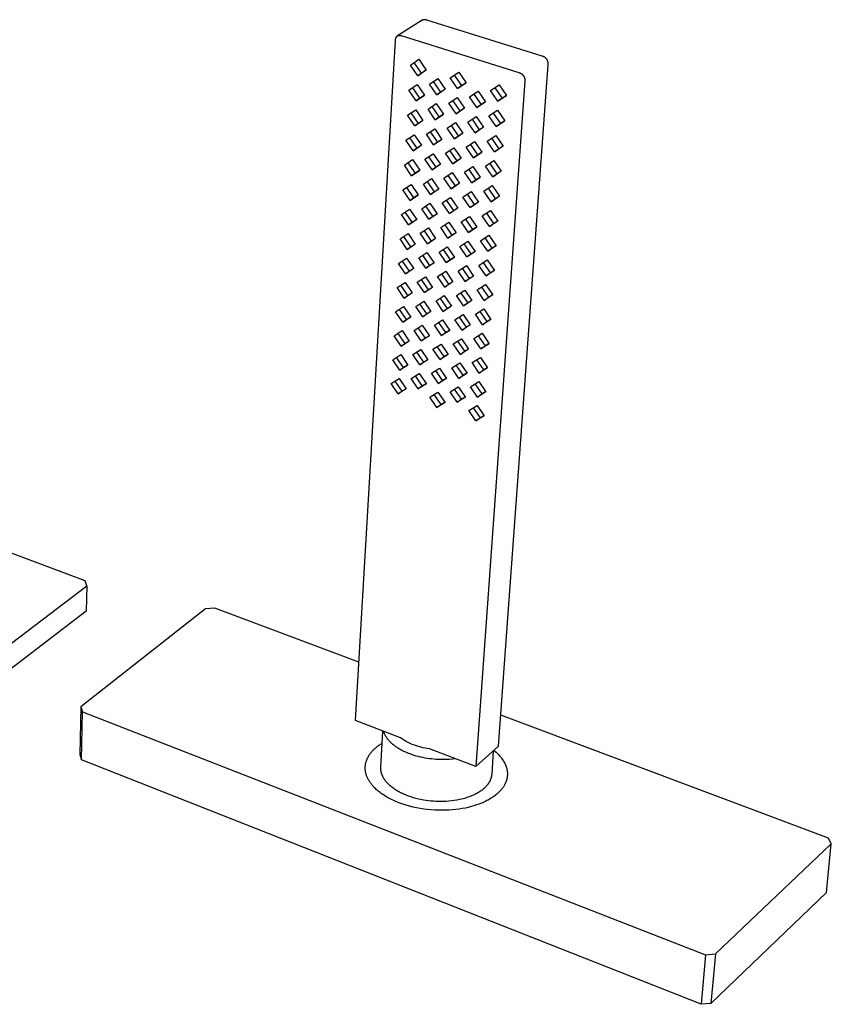
# Model space of a CAD drawing. Units: millimetres. Extents: x -487 to 544, y -337 to 341.
# Drawn here: x -257 to -51, y -337 to -88 of the extents above; entities that cross this region are included whole.
import ezdxf

# ---------------------------------------------------------------- set-up
doc = ezdxf.new("R2010")
doc.units = ezdxf.units.MM
doc.header["$MEASUREMENT"] = 0
doc.layers.add('Default', color=7, linetype='Continuous', true_color=0x000000)

msp = doc.modelspace()

# ---------------------------------------------------------------- linework, layer by layer
at = {"layer": 'Default', "color": 7, "true_color": 0xffffff}
for p, q in [((-155.23, -87.68), (-161.51, -91.65)), ((-155.18, -87.66), (-155.23, -87.68)), ((-155.13, -87.65), (-155.18, -87.66)), ((-155.08, -87.63), (-155.13, -87.65)), ((-155.03, -87.61), (-155.08, -87.63)), ((-154.98, -87.6), (-155.03, -87.61)), ((-154.93, -87.59), (-154.98, -87.6)), ((-154.87, -87.58), (-154.93, -87.59)), ((-154.82, -87.57), (-154.87, -87.58)), ((-154.77, -87.56), (-154.82, -87.57)), ((-154.72, -87.56), (-154.77, -87.56)), ((-154.66, -87.55), (-154.72, -87.56)), ((-154.61, -87.55), (-154.66, -87.55)), ((-154.56, -87.55), (-154.61, -87.55)), ((-154.5, -87.56), (-154.56, -87.55)), ((-154.45, -87.56), (-154.5, -87.56)), ((-154.4, -87.57), (-154.45, -87.56)), ((-154.34, -87.57), (-154.4, -87.57)), ((-154.29, -87.58), (-154.34, -87.57)), ((-154.24, -87.6), (-154.29, -87.58)), ((-154.19, -87.61), (-154.24, -87.6)), ((-154.14, -87.62), (-154.19, -87.61)), ((-154.09, -87.64), (-154.14, -87.62)), ((-154.04, -87.66), (-154.09, -87.64)), ((-124.83, -96.8), (-154.04, -87.66)), ((-161.99, -92.43), (-161.98, -92.39)), ((-161.98, -92.39), (-161.97, -92.35)), ((-161.97, -92.35), (-161.96, -92.31)), ((-161.96, -92.31), (-161.95, -92.27)), ((-161.95, -92.27), (-161.94, -92.23)), ((-161.94, -92.23), (-161.92, -92.19)), ((-161.92, -92.19), (-161.91, -92.15)), ((-161.91, -92.15), (-161.9, -92.12)), ((-161.9, -92.12), (-161.88, -92.08)), ((-161.88, -92.08), (-161.86, -92.05)), ((-161.86, -92.05), (-161.85, -92.01)), ((-161.85, -92.01), (-161.83, -91.98)), ((-161.83, -91.98), (-161.81, -91.95)), ((-161.81, -91.95), (-161.79, -91.92)), ((-161.79, -91.92), (-161.77, -91.89)), ((-161.77, -91.89), (-161.76, -91.88)), ((-161.76, -91.88), (-161.75, -91.86)), ((-161.75, -91.86), (-161.74, -91.85)), ((-161.74, -91.85), (-161.73, -91.84)), ((-161.73, -91.84), (-161.72, -91.83)), ((-161.72, -91.83), (-161.71, -91.81)), ((-161.71, -91.81), (-161.7, -91.8)), ((-161.7, -91.8), (-161.69, -91.79)), ((-161.69, -91.79), (-161.68, -91.78)), ((-161.68, -91.78), (-161.67, -91.76)), ((-161.67, -91.76), (-161.65, -91.75)), ((-161.65, -91.75), (-161.64, -91.74)), ((-161.64, -91.74), (-161.63, -91.73)), ((-161.63, -91.73), (-161.62, -91.72)), ((-161.62, -91.72), (-161.61, -91.71)), ((-161.61, -91.71), (-161.59, -91.7)), ((-161.59, -91.7), (-161.58, -91.69)), ((-161.58, -91.69), (-161.57, -91.68)), ((-161.57, -91.68), (-161.55, -91.67)), ((-161.55, -91.67), (-161.54, -91.66)), ((-161.54, -91.66), (-161.53, -91.66)), ((-161.53, -91.66), (-161.51, -91.65)), ((-161.51, -91.65), (-161.5, -91.64)), ((-161.5, -91.64), (-161.48, -91.63)), ((-161.48, -91.63), (-161.47, -91.62)), ((-161.47, -91.62), (-161.46, -91.62)), ((-161.46, -91.62), (-161.44, -91.61)), ((-161.44, -91.61), (-161.43, -91.6)), ((-161.43, -91.6), (-161.41, -91.6)), ((-161.41, -91.6), (-161.4, -91.59)), ((-161.4, -91.59), (-161.38, -91.59)), ((-161.38, -91.59), (-161.36, -91.58)), ((-161.36, -91.58), (-161.35, -91.57)), ((-161.35, -91.57), (-161.33, -91.57)), ((-161.33, -91.57), (-161.32, -91.56)), ((-161.32, -91.56), (-161.3, -91.56)), ((-161.3, -91.56), (-161.28, -91.56)), ((-161.28, -91.56), (-161.27, -91.55)), ((-161.27, -91.55), (-161.23, -91.54)), ((-161.23, -91.54), (-161.2, -91.54)), ((-161.2, -91.54), (-161.16, -91.53)), ((-161.16, -91.53), (-161.13, -91.53)), ((-161.13, -91.53), (-161.09, -91.53)), ((-161.09, -91.53), (-161.05, -91.53)), ((-161.05, -91.53), (-161.01, -91.52)), ((-161.01, -91.52), (-160.97, -91.53)), ((-160.97, -91.53), (-160.93, -91.53)), ((-160.93, -91.53), (-160.89, -91.53)), ((-160.89, -91.53), (-160.85, -91.53)), ((-160.85, -91.53), (-160.81, -91.54)), ((-160.81, -91.54), (-160.77, -91.54)), ((-160.77, -91.54), (-160.72, -91.55)), ((-160.72, -91.55), (-160.68, -91.56)), ((-160.68, -91.56), (-160.63, -91.57)), ((-160.63, -91.57), (-160.59, -91.58)), ((-160.59, -91.58), (-160.54, -91.59)), ((-160.54, -91.59), (-160.45, -91.61)), ((-160.45, -91.61), (-160.35, -91.64)), ((-160.35, -91.64), (-130.77, -100.97)), ((-172.18, -265.36), (-162.04, -92.82)), ((-162.04, -92.82), (-162.03, -92.72)), ((-162.03, -92.72), (-162.02, -92.62)), ((-162.02, -92.62), (-162.01, -92.57)), ((-162.01, -92.53), (-162, -92.48)), ((-162.01, -92.57), (-162.01, -92.53)), ((-162, -92.48), (-161.99, -92.43)), ((-124.76, -96.82), (-124.83, -96.8)), ((-124.7, -96.83), (-124.76, -96.82)), ((-124.63, -96.85), (-124.7, -96.83)), ((-124.57, -96.88), (-124.63, -96.85)), ((-124.51, -96.9), (-124.57, -96.88)), ((-124.45, -96.93), (-124.51, -96.9)), ((-124.39, -96.96), (-124.45, -96.93)), ((-124.33, -96.99), (-124.39, -96.96)), ((-124.27, -97.02), (-124.33, -96.99)), ((-124.21, -97.05), (-124.27, -97.02)), ((-124.15, -97.09), (-124.21, -97.05)), ((-124.1, -97.13), (-124.15, -97.09)), ((-124.05, -97.17), (-124.1, -97.13)), ((-123.99, -97.21), (-124.05, -97.17)), ((-123.94, -97.26), (-123.99, -97.21)), ((-123.89, -97.3), (-123.94, -97.26)), ((-123.85, -97.35), (-123.89, -97.3)), ((-123.8, -97.4), (-123.85, -97.35)), ((-123.76, -97.45), (-123.8, -97.4)), ((-158.21, -99.05), (-156.12, -97.61)), ((-156.37, -101.76), (-158.21, -99.05)), ((-157.33, -98.45), (-155.47, -101.13)), ((-156.12, -97.61), (-154.28, -100.32)), ((-135.88, -271.88), (-123.32, -99.01)), ((-123.71, -97.5), (-123.76, -97.45)), ((-123.67, -97.55), (-123.71, -97.5)), ((-123.64, -97.61), (-123.67, -97.55)), ((-123.6, -97.66), (-123.64, -97.61)), ((-123.56, -97.72), (-123.6, -97.66)), ((-123.53, -97.78), (-123.56, -97.72)), ((-123.5, -97.84), (-123.53, -97.78)), ((-123.47, -97.9), (-123.5, -97.84)), ((-123.44, -97.96), (-123.47, -97.9)), ((-123.42, -98.02), (-123.44, -97.96)), ((-123.4, -98.09), (-123.42, -98.02)), ((-123.38, -98.15), (-123.4, -98.09)), ((-123.36, -98.21), (-123.38, -98.15)), ((-123.34, -98.28), (-123.36, -98.21)), ((-123.33, -98.34), (-123.34, -98.28)), ((-123.32, -98.41), (-123.33, -98.34)), ((-123.31, -98.48), (-123.32, -98.41)), ((-123.32, -99.01), (-123.31, -98.95)), ((-123.3, -98.54), (-123.31, -98.48)), ((-123.31, -98.95), (-123.3, -98.88)), ((-123.3, -98.61), (-123.3, -98.54)), ((-123.3, -98.68), (-123.3, -98.61)), ((-123.3, -98.74), (-123.3, -98.68)), ((-123.3, -98.81), (-123.3, -98.74)), ((-123.3, -98.88), (-123.3, -98.81)), ((-156.37, -101.76), (-154.29, -100.31)), ((-154.28, -100.32), (-156.37, -101.76)), ((-148.11, -102.3), (-145.99, -100.85)), ((-146.26, -105.01), (-148.11, -102.3)), ((-147.11, -101.61), (-145.25, -104.29)), ((-145.99, -100.85), (-144.13, -103.56)), ((-130.77, -100.97), (-130.7, -100.98)), ((-130.7, -100.98), (-130.64, -101)), ((-130.64, -101), (-130.58, -101.02)), ((-130.58, -101.02), (-130.51, -101.04)), ((-130.51, -101.04), (-130.45, -101.06)), ((-130.45, -101.06), (-130.39, -101.09)), ((-130.39, -101.09), (-130.33, -101.12)), ((-130.33, -101.12), (-130.27, -101.15)), ((-130.27, -101.15), (-130.21, -101.18)), ((-130.21, -101.18), (-130.15, -101.22)), ((-130.15, -101.22), (-130.09, -101.25)), ((-130.09, -101.25), (-130.04, -101.29)), ((-130.04, -101.29), (-129.98, -101.33)), ((-129.98, -101.33), (-129.93, -101.37)), ((-129.93, -101.37), (-129.88, -101.42)), ((-129.88, -101.42), (-129.83, -101.46)), ((-129.83, -101.46), (-129.78, -101.51)), ((-129.78, -101.51), (-129.73, -101.56)), ((-129.73, -101.56), (-129.69, -101.61)), ((-129.69, -101.61), (-129.65, -101.66)), ((-129.65, -101.66), (-129.61, -101.71)), ((-129.61, -101.71), (-129.57, -101.77)), ((-129.57, -101.77), (-129.53, -101.83)), ((-129.53, -101.83), (-129.49, -101.88)), ((-129.49, -101.88), (-129.46, -101.94)), ((-129.46, -101.94), (-129.43, -102)), ((-129.43, -102), (-129.4, -102.06)), ((-129.4, -102.06), (-129.37, -102.12)), ((-129.37, -102.12), (-129.35, -102.19)), ((-129.35, -102.19), (-129.32, -102.25)), ((-129.32, -102.25), (-129.3, -102.31)), ((-129.3, -102.31), (-129.28, -102.38)), ((-129.28, -102.38), (-129.27, -102.44)), ((-158.6, -105.45), (-156.51, -104.02)), ((-157.71, -104.84), (-155.87, -107.51)), ((-156.51, -104.02), (-154.67, -106.72)), ((-153.38, -103.88), (-151.27, -102.44)), ((-151.53, -106.59), (-153.38, -103.88)), ((-152.43, -103.23), (-150.58, -105.9)), ((-151.27, -102.44), (-149.43, -105.15)), ((-146.26, -105.01), (-144.15, -103.54)), ((-144.13, -103.56), (-146.26, -105.01)), ((-129.24, -103.18), (-141.61, -277)), ((-137.89, -105.53), (-135.73, -104.07)), ((-136.81, -104.8), (-134.96, -107.48)), ((-135.73, -104.07), (-133.85, -106.79)), ((-129.27, -102.44), (-129.25, -102.51)), ((-129.25, -102.51), (-129.24, -102.58)), ((-129.24, -102.58), (-129.23, -102.64)), ((-129.23, -103.11), (-129.24, -103.18)), ((-129.23, -102.64), (-129.23, -102.71)), ((-129.23, -102.71), (-129.22, -102.78)), ((-129.22, -103.05), (-129.23, -103.11)), ((-129.22, -102.78), (-129.22, -102.84)), ((-129.22, -102.84), (-129.22, -102.91)), ((-129.22, -102.91), (-129.22, -102.98)), ((-129.22, -102.98), (-129.22, -103.05)), ((-156.76, -108.15), (-158.6, -105.45)), ((-156.76, -108.15), (-154.69, -106.7)), ((-154.67, -106.72), (-156.76, -108.15)), ((-149.43, -105.15), (-151.53, -106.59)), ((-151.53, -106.59), (-150.58, -105.9)), ((-150.58, -105.9), (-149.44, -105.13)), ((-148.52, -108.71), (-146.41, -107.27)), ((-146.41, -107.27), (-144.55, -109.98)), ((-143.23, -107.13), (-141.09, -105.68)), ((-141.37, -109.84), (-143.23, -107.13)), ((-142.18, -106.42), (-140.33, -109.09)), ((-141.09, -105.68), (-139.23, -108.39)), ((-136.02, -108.25), (-137.89, -105.53)), ((-133.85, -106.79), (-136.02, -108.25)), ((-134.96, -107.48), (-133.88, -106.75)), ((-153.77, -110.27), (-151.68, -108.84)), ((-152.82, -109.62), (-150.98, -112.28)), ((-151.68, -108.84), (-149.83, -111.54)), ((-146.67, -111.41), (-148.52, -108.71)), ((-147.52, -108.02), (-145.67, -110.69)), ((-141.37, -109.84), (-139.25, -108.36)), ((-139.23, -108.39), (-141.37, -109.84)), ((-136.02, -108.25), (-134.96, -107.48)), ((-158.98, -111.81), (-156.9, -110.39)), ((-157.15, -114.51), (-158.98, -111.81)), ((-158.1, -111.21), (-156.26, -113.86)), ((-156.9, -110.39), (-155.07, -113.09)), ((-151.94, -112.97), (-153.77, -110.27)), ((-151.94, -112.97), (-149.85, -111.52)), ((-149.83, -111.54), (-151.94, -112.97)), ((-146.67, -111.41), (-144.58, -109.95)), ((-144.55, -109.98), (-146.67, -111.41)), ((-143.65, -113.53), (-141.52, -112.1)), ((-141.52, -112.1), (-139.66, -114.8)), ((-138.32, -111.96), (-136.17, -110.51)), ((-136.46, -114.67), (-138.32, -111.96)), ((-137.24, -111.23), (-135.4, -113.89)), ((-136.17, -110.51), (-134.3, -113.22)), ((-157.15, -114.51), (-155.09, -113.07)), ((-155.07, -113.09), (-157.15, -114.51)), ((-148.93, -115.09), (-146.82, -113.66)), ((-147.92, -114.41), (-146.09, -117.06)), ((-146.82, -113.66), (-144.97, -116.36)), ((-141.8, -116.24), (-143.65, -113.53)), ((-142.6, -112.82), (-140.76, -115.48)), ((-139.66, -114.8), (-141.8, -116.24)), ((-140.76, -115.48), (-139.69, -114.76)), ((-136.46, -114.67), (-134.33, -113.18)), ((-134.3, -113.22), (-136.46, -114.67)), ((-159.36, -118.14), (-157.29, -116.74)), ((-157.29, -116.74), (-155.46, -119.43)), ((-154.17, -116.63), (-152.08, -115.21)), ((-152.34, -119.32), (-154.17, -116.63)), ((-153.21, -115.98), (-151.38, -118.63)), ((-152.08, -115.21), (-150.24, -117.91)), ((-147.09, -117.79), (-148.93, -115.09)), ((-147.09, -117.79), (-145, -116.33)), ((-144.97, -116.36), (-147.09, -117.79)), ((-141.8, -116.24), (-140.76, -115.48)), ((-138.76, -118.35), (-136.61, -116.92)), ((-136.61, -116.92), (-134.75, -119.62)), ((-157.54, -120.84), (-159.36, -118.14)), ((-158.48, -117.54), (-156.64, -120.19)), ((-157.54, -120.84), (-155.48, -119.4)), ((-155.46, -119.43), (-157.54, -120.84)), ((-150.24, -117.91), (-152.34, -119.32)), ((-152.34, -119.32), (-151.38, -118.63)), ((-151.38, -118.63), (-150.26, -117.87)), ((-144.07, -119.9), (-141.95, -118.48)), ((-142.22, -122.6), (-144.07, -119.9)), ((-143.02, -119.2), (-141.19, -121.84)), ((-141.95, -118.48), (-140.09, -121.18)), ((-136.9, -121.06), (-138.76, -118.35)), ((-137.68, -117.63), (-135.84, -120.28)), ((-134.75, -119.62), (-136.9, -121.06)), ((-135.84, -120.28), (-134.78, -119.57)), ((-154.56, -122.95), (-152.48, -121.55)), ((-153.61, -122.31), (-151.78, -124.94)), ((-152.48, -121.55), (-150.64, -124.24)), ((-149.34, -121.44), (-147.23, -120.03)), ((-147.5, -124.13), (-149.34, -121.44)), ((-148.33, -120.76), (-146.5, -123.4)), ((-147.23, -120.03), (-145.39, -122.72)), ((-142.22, -122.6), (-140.13, -121.13)), ((-140.09, -121.18), (-142.22, -122.6)), ((-136.9, -121.06), (-135.84, -120.28)), ((-159.74, -124.45), (-157.67, -123.06)), ((-157.92, -127.13), (-159.74, -124.45)), ((-158.85, -123.85), (-157.03, -126.48)), ((-157.67, -123.06), (-155.85, -125.74)), ((-152.73, -125.64), (-154.56, -122.95)), ((-150.64, -124.24), (-152.73, -125.64)), ((-151.78, -124.94), (-150.67, -124.2)), ((-147.5, -124.13), (-145.42, -122.67)), ((-145.39, -122.72), (-147.5, -124.13)), ((-144.49, -126.25), (-142.37, -124.84)), ((-142.37, -124.84), (-140.52, -127.53)), ((-139.19, -124.72), (-137.05, -123.3)), ((-137.33, -127.41), (-139.19, -124.72)), ((-138.11, -124), (-136.28, -126.63)), ((-137.05, -123.3), (-135.19, -126)), ((-157.92, -127.13), (-155.88, -125.71)), ((-155.85, -125.74), (-157.92, -127.13)), ((-152.73, -125.64), (-151.78, -124.94)), ((-149.74, -127.76), (-147.64, -126.36)), ((-148.73, -127.08), (-146.91, -129.7)), ((-147.64, -126.36), (-145.81, -129.05)), ((-142.64, -128.94), (-144.49, -126.25)), ((-143.43, -125.54), (-141.61, -128.17)), ((-137.33, -127.41), (-135.23, -125.94)), ((-135.19, -126), (-137.33, -127.41)), ((-160.12, -130.72), (-158.06, -129.34)), ((-158.06, -129.34), (-156.24, -132.02)), ((-154.95, -129.25), (-152.87, -127.86)), ((-153.13, -131.93), (-154.95, -129.25)), ((-154, -128.61), (-152.18, -131.23)), ((-152.87, -127.86), (-151.04, -130.54)), ((-147.91, -130.44), (-149.74, -127.76)), ((-147.91, -130.44), (-145.84, -128.99)), ((-145.81, -129.05), (-147.91, -130.44)), ((-142.64, -128.94), (-140.56, -127.47)), ((-140.52, -127.53), (-142.64, -128.94)), ((-139.62, -131.05), (-137.49, -129.64)), ((-137.49, -129.64), (-135.63, -132.34)), ((-158.31, -133.4), (-160.12, -130.72)), ((-159.23, -130.13), (-157.42, -132.74)), ((-158.31, -133.4), (-156.27, -131.98)), ((-156.24, -132.02), (-158.31, -133.4)), ((-153.13, -131.93), (-151.08, -130.5)), ((-151.04, -130.54), (-153.13, -131.93)), ((-144.91, -132.56), (-142.79, -131.16)), ((-143.85, -131.86), (-142.04, -134.47)), ((-142.79, -131.16), (-140.95, -133.85)), ((-137.77, -133.74), (-139.62, -131.05)), ((-138.53, -130.33), (-136.72, -132.95)), ((-137.77, -133.74), (-135.68, -132.27)), ((-135.63, -132.34), (-137.77, -133.74)), ((-155.34, -135.52), (-153.27, -134.14)), ((-154.38, -134.88), (-152.58, -137.49)), ((-153.27, -134.14), (-151.44, -136.82)), ((-150.15, -134.05), (-148.05, -132.66)), ((-148.32, -136.72), (-150.15, -134.05)), ((-149.13, -133.37), (-147.32, -135.98)), ((-148.05, -132.66), (-146.22, -135.34)), ((-143.07, -135.24), (-144.91, -132.56)), ((-143.07, -135.24), (-140.99, -133.79)), ((-140.95, -133.85), (-143.07, -135.24)), ((-160.5, -136.97), (-158.44, -135.6)), ((-158.69, -139.64), (-160.5, -136.97)), ((-159.61, -136.37), (-157.8, -138.98)), ((-158.44, -135.6), (-156.63, -138.27)), ((-153.52, -138.19), (-155.34, -135.52)), ((-153.52, -138.19), (-151.48, -136.76)), ((-151.44, -136.82), (-153.52, -138.19)), ((-148.32, -136.72), (-146.26, -135.28)), ((-146.22, -135.34), (-148.32, -136.72)), ((-140.05, -137.36), (-137.92, -135.96)), ((-138.2, -140.04), (-140.05, -137.36)), ((-138.96, -136.64), (-137.15, -139.25)), ((-137.92, -135.96), (-136.07, -138.65)), ((-158.69, -139.64), (-156.66, -138.22)), ((-156.63, -138.27), (-158.69, -139.64)), ((-150.55, -140.31), (-148.46, -138.93)), ((-149.53, -139.64), (-147.73, -142.23)), ((-148.46, -138.93), (-146.63, -141.61)), ((-145.32, -138.84), (-143.21, -137.46)), ((-143.49, -141.52), (-145.32, -138.84)), ((-144.26, -138.14), (-142.46, -140.75)), ((-143.21, -137.46), (-141.37, -140.14)), ((-136.07, -138.65), (-138.2, -140.04)), ((-138.2, -140.04), (-137.15, -139.25)), ((-137.15, -139.25), (-136.12, -138.57)), ((-160.87, -143.18), (-158.82, -141.83)), ((-158.82, -141.83), (-157.01, -144.49)), ((-155.73, -141.75), (-153.66, -140.39)), ((-153.92, -144.42), (-155.73, -141.75)), ((-154.77, -141.12), (-152.97, -143.71)), ((-153.66, -140.39), (-151.84, -143.06)), ((-148.72, -142.98), (-150.55, -140.31)), ((-146.63, -141.61), (-148.72, -142.98)), ((-148.72, -142.98), (-147.73, -142.23)), ((-147.73, -142.23), (-146.68, -141.54)), ((-143.49, -141.52), (-141.42, -140.07)), ((-141.37, -140.14), (-143.49, -141.52)), ((-140.48, -143.63), (-138.36, -142.25)), ((-138.36, -142.25), (-136.51, -144.93)), ((-159.07, -145.85), (-160.87, -143.18)), ((-159.98, -142.59), (-158.18, -145.19)), ((-159.07, -145.85), (-157.05, -144.44)), ((-157.01, -144.49), (-159.07, -145.85)), ((-153.92, -144.42), (-151.88, -143)), ((-151.84, -143.06), (-153.92, -144.42)), ((-145.74, -145.09), (-143.63, -143.72)), ((-144.67, -144.4), (-142.88, -146.99)), ((-143.63, -143.72), (-141.8, -146.4)), ((-138.63, -146.31), (-140.48, -143.63)), ((-139.39, -142.92), (-137.59, -145.51)), ((-138.63, -146.31), (-136.56, -144.85)), ((-156.12, -147.96), (-154.05, -146.61)), ((-155.15, -147.33), (-153.36, -149.91)), ((-154.05, -146.61), (-152.24, -149.27)), ((-150.95, -146.54), (-148.87, -145.18)), ((-149.13, -149.2), (-150.95, -146.54)), ((-149.93, -145.87), (-148.14, -148.45)), ((-148.87, -145.18), (-147.04, -147.84)), ((-143.9, -147.76), (-145.74, -145.09)), ((-143.9, -147.76), (-141.85, -146.32)), ((-141.8, -146.4), (-143.9, -147.76)), ((-136.51, -144.93), (-138.63, -146.31)), ((-161.25, -149.37), (-159.2, -148.03)), ((-159.44, -152.03), (-161.25, -149.37)), ((-160.35, -148.78), (-158.56, -151.36)), ((-159.2, -148.03), (-157.39, -150.69)), ((-154.31, -150.62), (-156.12, -147.96)), ((-152.24, -149.27), (-154.31, -150.62)), ((-153.36, -149.91), (-152.28, -149.21)), ((-149.13, -149.2), (-147.09, -147.77)), ((-147.04, -147.84), (-149.13, -149.2)), ((-140.9, -149.88), (-138.79, -148.51)), ((-139.06, -152.55), (-140.9, -149.88)), ((-139.81, -149.17), (-138.02, -151.75)), ((-138.79, -148.51), (-136.94, -151.18)), ((-159.44, -152.03), (-157.43, -150.63)), ((-157.39, -150.69), (-159.44, -152.03)), ((-154.31, -150.62), (-153.36, -149.91)), ((-151.35, -152.74), (-149.27, -151.39)), ((-150.32, -152.07), (-148.54, -154.65)), ((-149.27, -151.39), (-147.45, -154.05)), ((-146.15, -151.32), (-144.05, -149.96)), ((-144.32, -153.98), (-146.15, -151.32)), ((-145.08, -150.63), (-143.3, -153.2)), ((-144.05, -149.96), (-142.22, -152.62)), ((-136.94, -151.18), (-139.06, -152.55)), ((-139.06, -152.55), (-138.02, -151.75)), ((-138.02, -151.75), (-137, -151.09)), ((-161.62, -155.53), (-159.58, -154.2)), ((-159.58, -154.2), (-157.77, -156.85)), ((-156.5, -154.14), (-154.44, -152.8)), ((-154.7, -156.8), (-156.5, -154.14)), ((-155.54, -153.51), (-153.75, -156.08)), ((-154.44, -152.8), (-152.63, -155.46)), ((-149.53, -155.4), (-151.35, -152.74)), ((-147.45, -154.05), (-149.53, -155.4)), ((-149.53, -155.4), (-148.54, -154.65)), ((-148.54, -154.65), (-147.5, -153.97)), ((-142.22, -152.62), (-144.32, -153.98)), ((-144.32, -153.98), (-143.3, -153.2)), ((-143.3, -153.2), (-142.27, -152.54)), ((-141.33, -156.09), (-139.21, -154.74)), ((-139.21, -154.74), (-137.37, -157.4)), ((-159.82, -158.18), (-161.62, -155.53)), ((-160.72, -154.94), (-158.94, -157.51)), ((-159.82, -158.18), (-157.82, -156.78)), ((-157.77, -156.85), (-159.82, -158.18)), ((-152.63, -155.46), (-154.7, -156.8)), ((-154.7, -156.8), (-153.75, -156.08)), ((-153.75, -156.08), (-152.68, -155.39)), ((-146.56, -157.51), (-144.46, -156.16)), ((-145.49, -156.82), (-143.71, -159.39)), ((-144.46, -156.16), (-142.64, -158.82)), ((-139.49, -158.76), (-141.33, -156.09)), ((-140.23, -155.39), (-138.45, -157.96)), ((-138.45, -157.96), (-137.44, -157.31)), ((-156.89, -160.29), (-154.83, -158.96)), ((-155.92, -159.66), (-154.14, -162.22)), ((-154.83, -158.96), (-153.03, -161.62)), ((-151.74, -158.91), (-149.67, -157.57)), ((-149.93, -161.56), (-151.74, -158.91)), ((-150.72, -158.25), (-148.94, -160.81)), ((-149.67, -157.57), (-147.85, -160.23)), ((-144.73, -160.17), (-146.56, -157.51)), ((-142.64, -158.82), (-144.73, -160.17)), ((-144.73, -160.17), (-143.71, -159.39)), ((-143.71, -159.39), (-142.7, -158.73)), ((-137.37, -157.4), (-139.49, -158.76)), ((-139.49, -158.76), (-138.45, -157.96)), ((-161.99, -161.66), (-159.95, -160.34)), ((-160.19, -164.3), (-161.99, -161.66)), ((-161.09, -161.07), (-159.31, -163.63)), ((-159.95, -160.34), (-158.15, -162.99)), ((-155.08, -162.94), (-156.89, -160.29)), ((-153.03, -161.62), (-155.08, -162.94)), ((-155.08, -162.94), (-154.14, -162.22)), ((-154.14, -162.22), (-153.08, -161.54)), ((-147.85, -160.23), (-149.93, -161.56)), ((-149.93, -161.56), (-148.94, -160.81)), ((-148.94, -160.81), (-147.91, -160.14)), ((-146.96, -163.68), (-144.88, -162.34)), ((-144.88, -162.34), (-143.05, -165)), ((-141.75, -162.28), (-139.64, -160.94)), ((-139.92, -164.94), (-141.75, -162.28)), ((-140.65, -161.58), (-138.88, -164.13)), ((-139.64, -160.94), (-137.81, -163.6)), ((-160.19, -164.3), (-158.2, -162.91)), ((-158.15, -162.99), (-160.19, -164.3)), ((-152.14, -165.05), (-150.07, -163.73)), ((-151.11, -164.39), (-149.34, -166.94)), ((-150.07, -163.73), (-148.26, -166.38)), ((-145.14, -166.33), (-146.96, -163.68)), ((-145.89, -162.99), (-144.12, -165.54)), ((-137.81, -163.6), (-139.92, -164.94)), ((-139.92, -164.94), (-138.88, -164.13)), ((-138.88, -164.13), (-137.87, -163.49)), ((-162.36, -167.76), (-160.32, -166.45)), ((-161.45, -167.17), (-159.69, -169.72)), ((-160.32, -166.45), (-158.53, -169.09)), ((-157.27, -166.41), (-155.22, -165.1)), ((-155.47, -169.06), (-157.27, -166.41)), ((-156.29, -165.79), (-154.53, -168.34)), ((-155.22, -165.1), (-153.42, -167.74)), ((-150.33, -167.7), (-152.14, -165.05)), ((-148.26, -166.38), (-150.33, -167.7)), ((-150.33, -167.7), (-149.34, -166.94)), ((-149.34, -166.94), (-148.32, -166.29)), ((-143.05, -165), (-145.14, -166.33)), ((-145.14, -166.33), (-144.12, -165.54)), ((-144.12, -165.54), (-143.12, -164.9)), ((-142.17, -168.44), (-140.07, -167.11)), ((-140.07, -167.11), (-138.23, -169.76)), ((-160.57, -170.4), (-162.36, -167.76)), ((-160.57, -170.4), (-158.58, -169.01)), ((-158.53, -169.09), (-160.57, -170.4)), ((-153.42, -167.74), (-155.47, -169.06)), ((-155.47, -169.06), (-154.53, -168.34)), ((-154.53, -168.34), (-153.47, -167.66)), ((-152.53, -171.17), (-150.47, -169.86)), ((-150.47, -169.86), (-148.66, -172.5)), ((-147.37, -169.81), (-145.29, -168.49)), ((-145.55, -172.46), (-147.37, -169.81)), ((-146.3, -169.13), (-144.54, -171.67)), ((-145.29, -168.49), (-143.47, -171.14)), ((-140.34, -171.09), (-142.17, -168.44)), ((-141.06, -167.74), (-139.3, -170.28)), ((-138.23, -169.76), (-140.34, -171.09)), ((-139.3, -170.28), (-138.31, -169.65)), ((-157.65, -172.51), (-155.6, -171.2)), ((-156.67, -171.89), (-154.91, -174.42)), ((-155.6, -171.2), (-153.8, -173.84)), ((-150.72, -173.81), (-152.53, -171.17)), ((-151.5, -170.51), (-149.74, -173.05)), ((-143.47, -171.14), (-145.55, -172.46)), ((-145.55, -172.46), (-144.54, -171.67)), ((-144.54, -171.67), (-143.54, -171.04)), ((-140.34, -171.09), (-139.3, -170.28)), ((-162.72, -173.83), (-160.7, -172.53)), ((-160.94, -176.46), (-162.72, -173.83)), ((-161.82, -173.25), (-160.06, -175.78)), ((-160.7, -172.53), (-158.91, -175.17)), ((-155.85, -175.14), (-157.65, -172.51)), ((-153.8, -173.84), (-155.85, -175.14)), ((-155.85, -175.14), (-154.91, -174.42)), ((-154.91, -174.42), (-153.87, -173.75)), ((-148.66, -172.5), (-150.72, -173.81)), ((-150.72, -173.81), (-149.74, -173.05)), ((-149.74, -173.05), (-148.73, -172.4)), ((-147.77, -175.92), (-145.7, -174.61)), ((-145.7, -174.61), (-143.88, -177.25)), ((-142.58, -174.57), (-140.49, -173.25)), ((-140.76, -177.21), (-142.58, -174.57)), ((-141.48, -173.87), (-139.72, -176.4)), ((-140.49, -173.25), (-138.66, -175.89)), ((-158.91, -175.17), (-160.94, -176.46)), ((-160.94, -176.46), (-160.06, -175.78)), ((-160.06, -175.78), (-158.96, -175.09)), ((-158.02, -178.57), (-155.99, -177.28)), ((-155.99, -177.28), (-154.19, -179.91)), ((-152.92, -177.26), (-150.86, -175.96)), ((-151.12, -179.89), (-152.92, -177.26)), ((-151.89, -176.6), (-150.14, -179.12)), ((-150.86, -175.96), (-149.06, -178.59)), ((-145.96, -178.56), (-147.77, -175.92)), ((-146.7, -175.24), (-144.95, -177.77)), ((-143.88, -177.25), (-145.96, -178.56)), ((-144.95, -177.77), (-143.96, -177.14)), ((-138.66, -175.89), (-140.76, -177.21)), ((-140.76, -177.21), (-139.72, -176.4)), ((-139.72, -176.4), (-138.74, -175.78)), ((-163.09, -179.87), (-161.07, -178.59)), ((-162.18, -179.3), (-160.43, -181.82)), ((-161.07, -178.59), (-159.28, -181.22)), ((-156.23, -181.2), (-158.02, -178.57)), ((-157.05, -177.95), (-155.3, -180.48)), ((-155.3, -180.48), (-154.26, -179.82)), ((-149.06, -178.59), (-151.12, -179.89)), ((-151.12, -179.89), (-150.14, -179.12)), ((-150.14, -179.12), (-149.13, -178.49)), ((-145.96, -178.56), (-144.95, -177.77)), ((-143, -180.67), (-140.91, -179.36)), ((-140.91, -179.36), (-139.09, -182)), ((-161.3, -182.5), (-163.09, -179.87)), ((-159.28, -181.22), (-161.3, -182.5)), ((-161.3, -182.5), (-160.43, -181.82)), ((-160.43, -181.82), (-159.34, -181.13)), ((-154.19, -179.91), (-156.23, -181.2)), ((-156.23, -181.2), (-155.3, -180.48)), ((-153.31, -183.31), (-151.26, -182.03)), ((-151.26, -182.03), (-149.46, -184.66)), ((-148.17, -182), (-146.11, -180.7)), ((-146.37, -184.63), (-148.17, -182)), ((-147.1, -181.32), (-145.35, -183.83)), ((-146.11, -180.7), (-144.29, -183.34)), ((-141.18, -183.31), (-143, -180.67)), ((-141.89, -179.98), (-140.15, -182.49)), ((-139.09, -182), (-141.18, -183.31)), ((-140.15, -182.49), (-139.17, -181.88)), ((-151.51, -185.94), (-153.31, -183.31)), ((-152.27, -182.66), (-150.53, -185.17)), ((-149.46, -184.66), (-151.51, -185.94)), ((-150.53, -185.17), (-149.53, -184.55)), ((-144.29, -183.34), (-146.37, -184.63)), ((-146.37, -184.63), (-145.35, -183.83)), ((-145.35, -183.83), (-144.37, -183.22)), ((-141.18, -183.31), (-140.15, -182.49)), ((-151.51, -185.94), (-150.53, -185.17)), ((-143.41, -186.74), (-141.33, -185.45)), ((-141.6, -189.37), (-143.41, -186.74)), ((-142.3, -186.05), (-140.56, -188.55)), ((-141.33, -185.45), (-139.51, -188.08)), ((-139.51, -188.08), (-141.6, -189.37)), ((-141.6, -189.37), (-140.56, -188.55)), ((-140.56, -188.55), (-139.6, -187.95)), ((-240.74, -229.95), (-261.72, -222.04)), ((-272.27, -255.54), (-240.31, -231.18)), ((-240.31, -231.18), (-240.74, -229.95)), ((-240.31, -231.18), (-240.45, -237.61)), ((-210.19, -237.03), (-241.84, -261.87)), ((-207.87, -236.83), (-210.19, -237.03)), ((-171.31, -250.55), (-207.87, -236.83)), ((-240.45, -237.61), (-272.33, -262.07)), ((-241.84, -261.87), (-242.1, -274.01)), ((-241.84, -261.87), (-241.39, -263.19)), ((-241.66, -275.34), (-241.39, -263.19)), ((-241.39, -263.19), (-83.39, -324.81)), ((-52.2, -295.24), (-135.31, -264.05)), ((-160.72, -269.8), (-172.18, -265.36)), ((-165.73, -277.29), (-165.24, -268.06)), ((-164.95, -268.31), (-165, -268.15)), ((-164.9, -268.46), (-164.95, -268.31)), ((-164.84, -268.62), (-164.9, -268.46)), ((-164.77, -268.78), (-164.84, -268.62)), ((-164.7, -268.94), (-164.77, -268.78)), ((-164.62, -269.1), (-164.7, -268.94)), ((-164.53, -269.26), (-164.62, -269.1)), ((-164.44, -269.42), (-164.53, -269.26)), ((-164.34, -269.58), (-164.44, -269.42)), ((-164.24, -269.74), (-164.34, -269.58)), ((-164.13, -269.9), (-164.24, -269.74)), ((-160.25, -270.11), (-160.72, -269.8)), ((-167.18, -272.42), (-167, -272.26)), ((-167, -272.26), (-166.82, -272.11)), ((-166.82, -272.11), (-166.63, -271.96)), ((-166.63, -271.96), (-166.43, -271.81)), ((-166.43, -271.81), (-166.24, -271.66)), ((-166.24, -271.66), (-166.03, -271.52)), ((-166.03, -271.52), (-165.83, -271.38)), ((-165.83, -271.38), (-165.61, -271.24)), ((-165.61, -271.24), (-165.4, -271.11)), ((-164.01, -270.06), (-164.13, -269.9)), ((-163.89, -270.22), (-164.01, -270.06)), ((-163.75, -270.38), (-163.89, -270.22)), ((-163.62, -270.53), (-163.75, -270.38)), ((-163.47, -270.69), (-163.62, -270.53)), ((-163.32, -270.84), (-163.47, -270.69)), ((-163.17, -271), (-163.32, -270.84)), ((-163, -271.15), (-163.17, -271)), ((-162.84, -271.3), (-163, -271.15)), ((-162.66, -271.45), (-162.84, -271.3)), ((-162.48, -271.59), (-162.66, -271.45)), ((-162.29, -271.74), (-162.48, -271.59)), ((-162.1, -271.88), (-162.29, -271.74)), ((-161.9, -272.03), (-162.1, -271.88)), ((-161.7, -272.16), (-161.9, -272.03)), ((-161.49, -272.3), (-161.7, -272.16)), ((-159.77, -270.4), (-160.25, -270.11)), ((-159.28, -270.68), (-159.77, -270.4)), ((-158.78, -270.94), (-159.28, -270.68)), ((-158.27, -271.18), (-158.78, -270.94)), ((-157.76, -271.41), (-158.27, -271.18)), ((-157.23, -271.62), (-157.76, -271.41)), ((-156.7, -271.81), (-157.23, -271.62)), ((-156.17, -271.98), (-156.7, -271.81)), ((-155.63, -272.14), (-156.17, -271.98)), ((-155.08, -272.28), (-155.63, -272.14)), ((-154.53, -272.39), (-155.08, -272.28)), ((-141.61, -277), (-135.88, -271.88)), ((-242.1, -274.01), (-241.66, -275.34)), ((-169.08, -274.83), (-168.98, -274.64)), ((-168.98, -274.64), (-168.88, -274.46)), ((-168.88, -274.46), (-168.77, -274.28)), ((-168.77, -274.28), (-168.66, -274.1)), ((-168.66, -274.1), (-168.54, -273.92)), ((-168.54, -273.92), (-168.41, -273.75)), ((-168.41, -273.75), (-168.28, -273.57)), ((-168.28, -273.57), (-168.14, -273.4)), ((-168.14, -273.4), (-167.99, -273.23)), ((-167.99, -273.23), (-167.84, -273.06)), ((-167.84, -273.06), (-167.68, -272.9)), ((-167.68, -272.9), (-167.52, -272.74)), ((-167.52, -272.74), (-167.35, -272.57)), ((-167.35, -272.57), (-167.18, -272.42)), ((-161.28, -272.44), (-161.49, -272.3)), ((-161.06, -272.57), (-161.28, -272.44)), ((-160.83, -272.7), (-161.06, -272.57)), ((-160.37, -272.95), (-160.83, -272.7)), ((-159.89, -273.19), (-160.37, -272.95)), ((-159.4, -273.42), (-159.89, -273.19)), ((-158.89, -273.64), (-159.4, -273.42)), ((-158.37, -273.84), (-158.89, -273.64)), ((-157.84, -274.03), (-158.37, -273.84)), ((-157.3, -274.21), (-157.84, -274.03)), ((-156.75, -274.37), (-157.3, -274.21)), ((-156.2, -274.52), (-156.75, -274.37)), ((-155.65, -274.65), (-156.2, -274.52)), ((-155.09, -274.78), (-155.65, -274.65)), ((-154.53, -274.88), (-155.09, -274.78)), ((-153.98, -272.49), (-154.53, -272.39)), ((-153.42, -272.58), (-153.98, -272.49)), ((-141.61, -277), (-153.42, -272.58)), ((-137.23, -273.09), (-137.62, -279.06)), ((-137.06, -272.93), (-136.78, -273.16)), ((-136.78, -273.16), (-136.51, -273.4)), ((-136.51, -273.4), (-136.24, -273.65)), ((-136.24, -273.65), (-135.99, -273.9)), ((-135.99, -273.9), (-135.79, -274.1)), ((-135.79, -274.1), (-135.61, -274.31)), ((-135.61, -274.31), (-135.43, -274.52)), ((-135.43, -274.52), (-135.25, -274.73)), ((-135.25, -274.73), (-135.09, -274.94)), ((-84.5, -337.37), (-241.66, -275.34)), ((-169.69, -277.29), (-169.68, -277.1)), ((-169.69, -277.48), (-169.69, -277.29)), ((-169.68, -277), (-169.67, -276.91)), ((-169.68, -277.1), (-169.68, -277)), ((-169.67, -276.91), (-169.66, -276.81)), ((-169.66, -276.81), (-169.65, -276.71)), ((-169.65, -276.71), (-169.64, -276.62)), ((-169.64, -276.62), (-169.62, -276.52)), ((-169.62, -276.52), (-169.59, -276.33)), ((-169.59, -276.33), (-169.55, -276.14)), ((-169.55, -276.14), (-169.5, -275.95)), ((-169.5, -275.95), (-169.45, -275.76)), ((-169.45, -275.76), (-169.39, -275.57)), ((-169.39, -275.57), (-169.32, -275.39)), ((-169.32, -275.39), (-169.24, -275.2)), ((-169.24, -275.2), (-169.16, -275.01)), ((-169.16, -275.01), (-169.08, -274.83)), ((-165.73, -277.37), (-165.73, -277.29)), ((-153.97, -274.98), (-154.53, -274.88)), ((-153.42, -275.06), (-153.97, -274.98)), ((-152.87, -275.13), (-153.42, -275.06)), ((-152.32, -275.19), (-152.87, -275.13)), ((-151.78, -275.23), (-152.32, -275.19)), ((-150.94, -275.28), (-151.78, -275.23)), ((-150.1, -275.29), (-150.94, -275.28)), ((-149.26, -275.28), (-150.1, -275.29)), ((-148.42, -275.25), (-149.26, -275.28)), ((-147.58, -275.18), (-148.42, -275.25)), ((-146.75, -275.09), (-147.58, -275.18)), ((-135.09, -274.94), (-134.93, -275.16)), ((-134.93, -275.16), (-134.77, -275.39)), ((-134.77, -275.39), (-134.63, -275.61)), ((-134.63, -275.61), (-134.5, -275.84)), ((-134.5, -275.84), (-134.37, -276.07)), ((-134.37, -276.07), (-134.31, -276.19)), ((-134.31, -276.19), (-134.25, -276.31)), ((-134.25, -276.31), (-134.2, -276.43)), ((-134.2, -276.43), (-134.15, -276.55)), ((-134.15, -276.55), (-134.09, -276.67)), ((-134.09, -276.67), (-134.05, -276.79)), ((-134.05, -276.79), (-134, -276.91)), ((-134, -276.91), (-133.96, -277.03)), ((-133.96, -277.03), (-133.92, -277.15)), ((-133.92, -277.15), (-133.88, -277.27)), ((-133.88, -277.27), (-133.84, -277.4)), ((-169.68, -277.67), (-169.69, -277.48)), ((-169.67, -277.86), (-169.68, -277.67)), ((-169.65, -278.05), (-169.67, -277.86)), ((-169.63, -278.24), (-169.65, -278.05)), ((-169.59, -278.43), (-169.63, -278.24)), ((-169.55, -278.62), (-169.59, -278.43)), ((-169.51, -278.81), (-169.55, -278.62)), ((-169.46, -278.99), (-169.51, -278.81)), ((-169.4, -279.18), (-169.46, -278.99)), ((-169.34, -279.36), (-169.4, -279.18)), ((-169.27, -279.55), (-169.34, -279.36)), ((-169.2, -279.73), (-169.27, -279.55)), ((-169.12, -279.91), (-169.2, -279.73)), ((-165.73, -277.46), (-165.73, -277.37)), ((-165.73, -277.55), (-165.73, -277.46)), ((-165.73, -277.63), (-165.73, -277.55)), ((-165.73, -277.72), (-165.73, -277.63)), ((-165.72, -277.81), (-165.73, -277.72)), ((-165.72, -277.89), (-165.72, -277.81)), ((-165.71, -277.98), (-165.72, -277.89)), ((-165.7, -278.07), (-165.71, -277.98)), ((-165.69, -278.16), (-165.7, -278.07)), ((-165.67, -278.25), (-165.69, -278.16)), ((-165.66, -278.34), (-165.67, -278.25)), ((-165.64, -278.43), (-165.66, -278.34)), ((-165.62, -278.52), (-165.64, -278.43)), ((-165.6, -278.61), (-165.62, -278.52)), ((-165.57, -278.7), (-165.6, -278.61)), ((-165.55, -278.79), (-165.57, -278.7)), ((-165.52, -278.88), (-165.55, -278.79)), ((-165.49, -278.97), (-165.52, -278.88)), ((-165.46, -279.06), (-165.49, -278.97)), ((-165.42, -279.15), (-165.46, -279.06)), ((-165.39, -279.25), (-165.42, -279.15)), ((-165.35, -279.34), (-165.39, -279.25)), ((-165.31, -279.43), (-165.35, -279.34)), ((-165.27, -279.52), (-165.31, -279.43)), ((-165.22, -279.61), (-165.27, -279.52)), ((-165.18, -279.71), (-165.22, -279.61)), ((-165.13, -279.8), (-165.18, -279.71)), ((-137.73, -279.75), (-137.75, -279.84)), ((-137.71, -279.66), (-137.73, -279.75)), ((-137.69, -279.58), (-137.71, -279.66)), ((-137.67, -279.49), (-137.69, -279.58)), ((-137.66, -279.4), (-137.67, -279.49)), ((-137.65, -279.32), (-137.66, -279.4)), ((-137.63, -279.23), (-137.65, -279.32)), ((-137.62, -279.06), (-137.63, -279.14)), ((-137.63, -279.14), (-137.63, -279.23)), ((-133.84, -277.4), (-133.81, -277.52)), ((-133.81, -277.52), (-133.78, -277.65)), ((-133.78, -277.65), (-133.76, -277.77)), ((-133.76, -277.77), (-133.73, -277.89)), ((-133.73, -277.89), (-133.71, -278.02)), ((-133.7, -279.79), (-133.73, -279.92)), ((-133.71, -278.02), (-133.69, -278.15)), ((-133.69, -279.66), (-133.7, -279.79)), ((-133.69, -278.15), (-133.67, -278.27)), ((-133.67, -279.54), (-133.69, -279.66)), ((-133.67, -278.27), (-133.66, -278.4)), ((-133.66, -279.41), (-133.67, -279.54)), ((-133.66, -278.4), (-133.65, -278.52)), ((-133.65, -279.28), (-133.66, -279.41)), ((-133.65, -278.52), (-133.64, -278.65)), ((-133.64, -279.16), (-133.65, -279.28)), ((-133.64, -278.65), (-133.64, -278.78)), ((-133.64, -278.78), (-133.64, -278.9)), ((-133.64, -278.9), (-133.64, -279.03)), ((-133.64, -279.03), (-133.64, -279.16)), ((-169.03, -280.09), (-169.12, -279.91)), ((-168.94, -280.26), (-169.03, -280.09)), ((-168.85, -280.44), (-168.94, -280.26)), ((-168.75, -280.61), (-168.85, -280.44)), ((-168.64, -280.78), (-168.75, -280.61)), ((-168.53, -280.96), (-168.64, -280.78)), ((-168.41, -281.12), (-168.53, -280.96)), ((-168.3, -281.29), (-168.41, -281.12)), ((-168.17, -281.46), (-168.3, -281.29)), ((-168.04, -281.62), (-168.17, -281.46)), ((-167.91, -281.78), (-168.04, -281.62)), ((-167.78, -281.94), (-167.91, -281.78)), ((-167.64, -282.09), (-167.78, -281.94)), ((-167.49, -282.25), (-167.64, -282.09)), ((-167.3, -282.45), (-167.49, -282.25)), ((-165.08, -279.89), (-165.13, -279.8)), ((-165.02, -279.98), (-165.08, -279.89)), ((-164.91, -280.17), (-165.02, -279.98)), ((-164.79, -280.35), (-164.91, -280.17)), ((-164.66, -280.54), (-164.79, -280.35)), ((-164.53, -280.72), (-164.66, -280.54)), ((-164.38, -280.9), (-164.53, -280.72)), ((-164.23, -281.08), (-164.38, -280.9)), ((-164.07, -281.26), (-164.23, -281.08)), ((-163.89, -281.44), (-164.07, -281.26)), ((-163.72, -281.62), (-163.89, -281.44)), ((-163.53, -281.79), (-163.72, -281.62)), ((-163.33, -281.96), (-163.53, -281.79)), ((-163.13, -282.13), (-163.33, -281.96)), ((-162.92, -282.3), (-163.13, -282.13)), ((-139.14, -282.19), (-139.31, -282.35)), ((-138.98, -282.02), (-139.14, -282.19)), ((-138.84, -281.85), (-138.98, -282.02)), ((-138.7, -281.68), (-138.84, -281.85)), ((-138.63, -281.59), (-138.7, -281.68)), ((-138.57, -281.5), (-138.63, -281.59)), ((-138.5, -281.42), (-138.57, -281.5)), ((-138.45, -281.33), (-138.5, -281.42)), ((-138.39, -281.24), (-138.45, -281.33)), ((-138.33, -281.16), (-138.39, -281.24)), ((-138.28, -281.07), (-138.33, -281.16)), ((-138.23, -280.98), (-138.28, -281.07)), ((-138.18, -280.89), (-138.23, -280.98)), ((-138.13, -280.8), (-138.18, -280.89)), ((-138.09, -280.72), (-138.13, -280.8)), ((-138.04, -280.63), (-138.09, -280.72)), ((-138, -280.54), (-138.04, -280.63)), ((-137.97, -280.45), (-138, -280.54)), ((-137.93, -280.36), (-137.97, -280.45)), ((-137.89, -280.28), (-137.93, -280.36)), ((-137.86, -280.19), (-137.89, -280.28)), ((-137.83, -280.1), (-137.86, -280.19)), ((-137.8, -280.01), (-137.83, -280.1)), ((-137.78, -279.92), (-137.8, -280.01)), ((-137.75, -279.84), (-137.78, -279.92)), ((-134.71, -282.26), (-134.79, -282.38)), ((-134.63, -282.15), (-134.71, -282.26)), ((-134.55, -282.03), (-134.63, -282.15)), ((-134.48, -281.91), (-134.55, -282.03)), ((-134.41, -281.79), (-134.48, -281.91)), ((-134.35, -281.66), (-134.41, -281.79)), ((-134.28, -281.54), (-134.35, -281.66)), ((-134.22, -281.42), (-134.28, -281.54)), ((-134.16, -281.3), (-134.22, -281.42)), ((-134.11, -281.17), (-134.16, -281.3)), ((-134.06, -281.05), (-134.11, -281.17)), ((-134.01, -280.92), (-134.06, -281.05)), ((-133.96, -280.8), (-134.01, -280.92)), ((-133.92, -280.68), (-133.96, -280.8)), ((-133.88, -280.55), (-133.92, -280.68)), ((-133.84, -280.42), (-133.88, -280.55)), ((-133.81, -280.3), (-133.84, -280.42)), ((-133.78, -280.17), (-133.81, -280.3)), ((-133.75, -280.05), (-133.78, -280.17)), ((-133.73, -279.92), (-133.75, -280.05)), ((-167.09, -282.65), (-167.3, -282.45)), ((-166.88, -282.85), (-167.09, -282.65)), ((-166.65, -283.06), (-166.88, -282.85)), ((-166.42, -283.25), (-166.65, -283.06)), ((-166.17, -283.45), (-166.42, -283.25)), ((-165.92, -283.65), (-166.17, -283.45)), ((-165.65, -283.85), (-165.92, -283.65)), ((-165.37, -284.04), (-165.65, -283.85)), ((-165.09, -284.23), (-165.37, -284.04)), ((-164.8, -284.42), (-165.09, -284.23)), ((-164.49, -284.61), (-164.8, -284.42)), ((-164.18, -284.8), (-164.49, -284.61)), ((-162.7, -282.47), (-162.92, -282.3)), ((-162.48, -282.63), (-162.7, -282.47)), ((-162.24, -282.79), (-162.48, -282.63)), ((-162, -282.95), (-162.24, -282.79)), ((-161.76, -283.1), (-162, -282.95)), ((-161.5, -283.26), (-161.76, -283.1)), ((-161.25, -283.4), (-161.5, -283.26)), ((-160.98, -283.55), (-161.25, -283.4)), ((-160.71, -283.69), (-160.98, -283.55)), ((-160.43, -283.82), (-160.71, -283.69)), ((-160.15, -283.96), (-160.43, -283.82)), ((-159.87, -284.09), (-160.15, -283.96)), ((-159.28, -284.33), (-159.87, -284.09)), ((-158.68, -284.56), (-159.28, -284.33)), ((-158.07, -284.77), (-158.68, -284.56)), ((-157.45, -284.96), (-158.07, -284.77)), ((-143.33, -284.74), (-143.63, -284.84)), ((-143.04, -284.63), (-143.33, -284.74)), ((-142.75, -284.51), (-143.04, -284.63)), ((-142.47, -284.39), (-142.75, -284.51)), ((-142.2, -284.27), (-142.47, -284.39)), ((-141.93, -284.14), (-142.2, -284.27)), ((-141.67, -284.01), (-141.93, -284.14)), ((-141.42, -283.88), (-141.67, -284.01)), ((-141.17, -283.74), (-141.42, -283.88)), ((-140.93, -283.6), (-141.17, -283.74)), ((-140.7, -283.45), (-140.93, -283.6)), ((-140.48, -283.3), (-140.7, -283.45)), ((-140.26, -283.15), (-140.48, -283.3)), ((-140.05, -283), (-140.26, -283.15)), ((-139.85, -282.84), (-140.05, -283)), ((-139.66, -282.68), (-139.85, -282.84)), ((-139.48, -282.52), (-139.66, -282.68)), ((-139.31, -282.35), (-139.48, -282.52)), ((-137.09, -284.64), (-137.36, -284.83)), ((-136.82, -284.45), (-137.09, -284.64)), ((-136.57, -284.25), (-136.82, -284.45)), ((-136.32, -284.04), (-136.57, -284.25)), ((-136.08, -283.83), (-136.32, -284.04)), ((-135.86, -283.62), (-136.08, -283.83)), ((-135.64, -283.41), (-135.86, -283.62)), ((-135.43, -283.18), (-135.64, -283.41)), ((-135.23, -282.96), (-135.43, -283.18)), ((-135.14, -282.85), (-135.23, -282.96)), ((-135.05, -282.73), (-135.14, -282.85)), ((-134.96, -282.62), (-135.05, -282.73)), ((-134.87, -282.5), (-134.96, -282.62)), ((-134.79, -282.38), (-134.87, -282.5)), ((-163.85, -284.98), (-164.18, -284.8)), ((-163.52, -285.16), (-163.85, -284.98)), ((-163.18, -285.33), (-163.52, -285.16)), ((-162.83, -285.51), (-163.18, -285.33)), ((-162.47, -285.67), (-162.83, -285.51)), ((-162.1, -285.84), (-162.47, -285.67)), ((-161.72, -286), (-162.1, -285.84)), ((-160.94, -286.3), (-161.72, -286)), ((-160.14, -286.59), (-160.94, -286.3)), ((-159.3, -286.86), (-160.14, -286.59)), ((-158.44, -287.1), (-159.3, -286.86)), ((-157.56, -287.32), (-158.44, -287.1)), ((-156.82, -285.13), (-157.45, -284.96)), ((-156.19, -285.29), (-156.82, -285.13)), ((-155.55, -285.43), (-156.19, -285.29)), ((-154.91, -285.55), (-155.55, -285.43)), ((-154.28, -285.65), (-154.91, -285.55)), ((-153.65, -285.73), (-154.28, -285.65)), ((-153.02, -285.8), (-153.65, -285.73)), ((-152.4, -285.85), (-153.02, -285.8)), ((-151.77, -285.89), (-152.4, -285.85)), ((-151.13, -285.91), (-151.77, -285.89)), ((-150.48, -285.92), (-151.13, -285.91)), ((-149.82, -285.9), (-150.48, -285.92)), ((-149.15, -285.88), (-149.82, -285.9)), ((-148.48, -285.83), (-149.15, -285.88)), ((-147.81, -285.76), (-148.48, -285.83)), ((-147.14, -285.67), (-147.81, -285.76)), ((-146.48, -285.57), (-147.14, -285.67)), ((-145.82, -285.44), (-146.48, -285.57)), ((-145.18, -285.29), (-145.82, -285.44)), ((-144.55, -285.13), (-145.18, -285.29)), ((-144.24, -285.04), (-144.55, -285.13)), ((-143.93, -284.94), (-144.24, -285.04)), ((-143.63, -284.84), (-143.93, -284.94)), ((-142.84, -287.22), (-143.55, -287.4)), ((-142.14, -287.02), (-142.84, -287.22)), ((-141.45, -286.8), (-142.14, -287.02)), ((-140.77, -286.56), (-141.45, -286.8)), ((-140.43, -286.43), (-140.77, -286.56)), ((-140.1, -286.3), (-140.43, -286.43)), ((-139.77, -286.16), (-140.1, -286.3)), ((-139.45, -286.01), (-139.77, -286.16)), ((-139.13, -285.86), (-139.45, -286.01)), ((-138.82, -285.7), (-139.13, -285.86)), ((-138.52, -285.54), (-138.82, -285.7)), ((-138.22, -285.37), (-138.52, -285.54)), ((-137.92, -285.19), (-138.22, -285.37)), ((-137.64, -285.01), (-137.92, -285.19)), ((-137.36, -284.83), (-137.64, -285.01)), ((-156.66, -287.52), (-157.56, -287.32)), ((-155.75, -287.69), (-156.66, -287.52)), ((-154.83, -287.83), (-155.75, -287.69)), ((-153.9, -287.95), (-154.83, -287.83)), ((-152.97, -288.04), (-153.9, -287.95)), ((-152.05, -288.1), (-152.97, -288.04)), ((-151.12, -288.14), (-152.05, -288.1)), ((-150.21, -288.15), (-151.12, -288.14)), ((-149.3, -288.14), (-150.21, -288.15)), ((-148.42, -288.1), (-149.3, -288.14)), ((-147.55, -288.04), (-148.42, -288.1)), ((-146.7, -287.95), (-147.55, -288.04)), ((-145.87, -287.84), (-146.7, -287.95)), ((-145.07, -287.71), (-145.87, -287.84)), ((-144.3, -287.57), (-145.07, -287.71)), ((-143.55, -287.4), (-144.3, -287.57)), ((-51.49, -296.64), (-80.89, -324.58)), ((-52.73, -309.02), (-51.49, -296.64)), ((-51.49, -296.64), (-52.2, -295.24)), ((-82.01, -337.13), (-52.73, -309.02)), ((-83.39, -324.81), (-80.89, -324.58)), ((-80.89, -324.58), (-82.01, -337.13)), ((-83.39, -324.81), (-84.5, -337.37)), ((-82.01, -337.13), (-84.5, -337.37))]:
    msp.add_line(p, q, dxfattribs=at)

doc.saveas('drawing.dxf')
